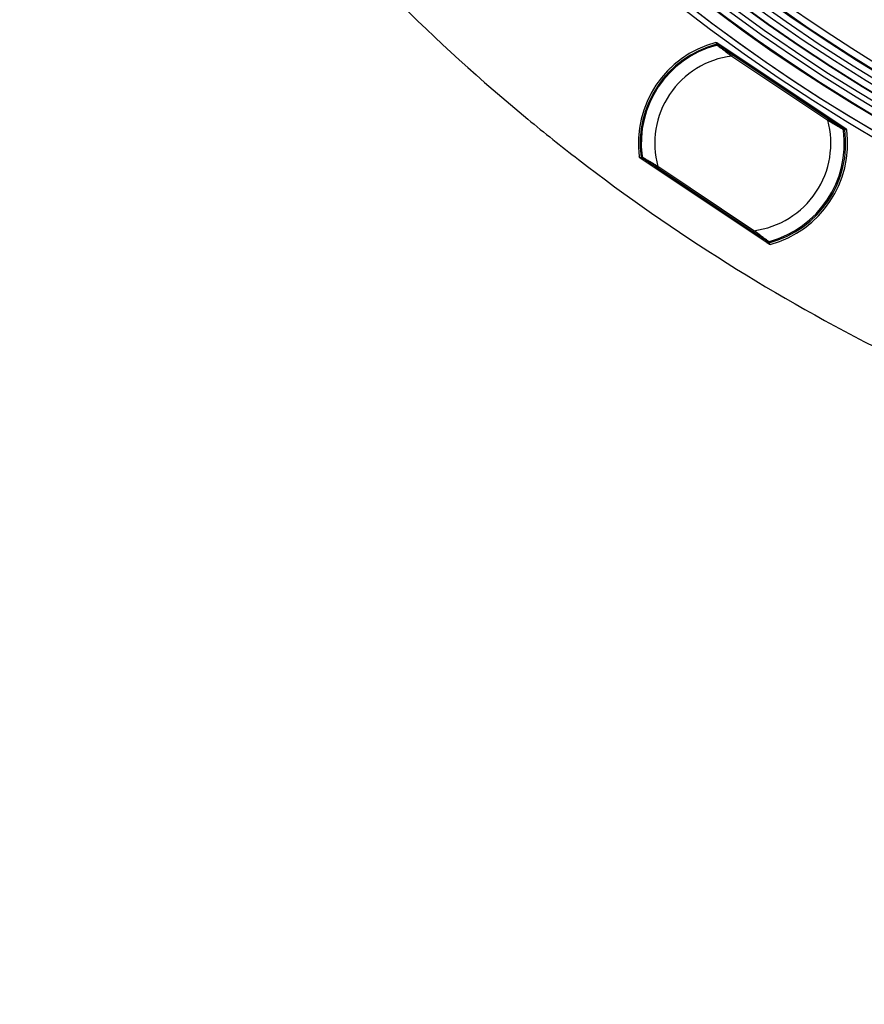
# Model space of a CAD drawing. Units: millimetres. Extents: x 69 to 1126, y 56 to 792.
# Drawn here: x 500 to 550, y 451 to 509 of the extents above; entities that cross this region are included whole.
import ezdxf

# ---------------------------------------------------------------- set-up
doc = ezdxf.new("R2010")
doc.units = ezdxf.units.MM
doc.layers.add('10', color=1, linetype='Continuous')
doc.styles.add('SLDTEXTSTYLE3', font='TXT', dxfattribs={"width": 0.7})
doc.dimstyles.new('SLDDIMSTYLE3', dxfattribs={"dimtxt": 12.733073, "dimasz": 12.733073, "dimexe": 0, "dimexo": 0.0625, "dimgap": 3.183268, "dimtad": 1, "dimdec": 1, "dimlfac": 1.25, "dimrnd": 1e-09, "dimzin": 4, "dimdsep": 46, "dimtxsty": 'SLDTEXTSTYLE3', "dimsah": 1, "dimcen": 0, "dimadec": 0, "dimazin": 1, "dimtfac": 1, "dimtdec": 1, "dimtofl": 0, "dimtmove": 0, "dimatfit": 3, "dimfxl": 1, "dimfrac": 2, "dimtolj": 1, "dimtzin": 12, "dimarcsym": 0})

# ---------------------------------------------------------------- blocks, each defined once
blk = doc.blocks.new('_D_4')
at = {"layer": '10'}
for p, q in [((673.264, 517.671), (739.591, 451.344)), ((728.665, 506.685), (718.188, 496.208)), ((730.629, 504.721), (728.665, 506.685)), ((718.188, 496.208), (720.152, 494.244)), ((756.822, 478.528), (758.786, 476.564)), ((758.786, 476.564), (748.309, 466.087)), ((748.309, 466.087), (746.345, 468.051))]:
    blk.add_line(p, q, dxfattribs=at)
blk.add_solid([(673.264, 517.671), (680.883, 507.282), (683.653, 510.052)], dxfattribs=at)
at = {"layer": '10', "char_height": 11.1125, "attachment_point": 1, "rotation": 315, "style": 'SLDTEXTSTYLE3'}
for s, insert in [('10.00', (730.282, 504.373)), ('%%c', (713.518, 497.563)), ('254.0', (723.472, 487.61))]:
    blk.add_mtext(s, dxfattribs=dict(at, insert=insert))

msp = doc.modelspace()

# ---------------------------------------------------------------- linework, layer by layer
at = {"color": 7, "linetype": 'Continuous', "lineweight": 25}
for p, q in [((541.0017, 507.3271), (548.6345, 502.227)), ((541.0719, 507.2644), (541.1002, 507.2503)), ((541.1002, 507.2503), (548.5058, 502.3021)), ((541.1335, 507.2032), (541.105, 507.2174)), ((541.1581, 507.1053), (541.1335, 507.2032)), ((541.0083, 507.1751), (541.0034, 507.1739)), ((541.8807, 506.5359), (547.5471, 502.7497)), ((547.5871, 502.8096), (541.9207, 506.5958)), ((548.4495, 502.3148), (548.3497, 502.3)), ((548.4832, 502.2855), (548.4495, 502.3148)), ((548.5058, 502.3021), (548.5393, 502.2729)), ((544.0836, 495.4136), (536.4485, 500.5153)), ((536.5597, 500.4518), (536.5346, 500.4737)), ((543.9624, 495.5056), (536.5597, 500.4518)), ((536.5907, 500.4612), (536.616, 500.4392)), ((536.616, 500.4392), (536.7135, 500.4536)), ((537.4761, 499.944), (543.1425, 496.1578)), ((543.1825, 496.2177), (537.5161, 500.0039)), ((543.9051, 495.6483), (543.9291, 495.5527)), ((543.9291, 495.5527), (543.9706, 495.5321)), ((543.9706, 495.5321), (543.9846, 495.5557)), ((544.0823, 495.5809), (544.0842, 495.5813)), ((544.0036, 495.485), (543.9624, 495.5056))]:
    msp.add_line(p, q, dxfattribs=at)
at = {"color": 7, "linetype": 'Continuous', "lineweight": 25, "flags": 128}
for points in [[(540.9852, 507.2381), (540.9977, 507.2589), (541.0075, 507.2752)], [(541.105, 507.2174), (541.0927, 507.1966), (541.083, 507.1803)], [(548.4656, 502.2621), (548.4755, 502.2752), (548.4832, 502.2855)], [(536.5, 500.5291), (536.5138, 500.5478), (536.5247, 500.5625)], [(536.6155, 500.4942), (536.6016, 500.4757), (536.5907, 500.4612)]]:
    msp.add_lwpolyline(points, dxfattribs=at)
at = {"color": 7, "linetype": 'Continuous', "lineweight": 25}
for centre, radius, start, end in [((601.422, 589.5126), 100.4734, 147.703172, 109.796828), ((601.422, 589.5126), 100.0739, 147.703172, 109.796828), ((601.422, 589.5126), 99.7589, 147.703172, 109.796828), ((601.422, 589.5126), 99.3594, 147.703172, 109.796828), ((601.422, 589.5126), 99.3363, 147.703172, 109.796828), ((601.422, 589.5126), 98.9368, 147.703172, 109.796828), ((601.422, 589.5126), 86.9143, 146.819368, 110.680632), ((601.422, 589.5126), 100.5164, 147.703172, 0), ((601.422, 589.5126), 98.5963, 174.098418, 263.401076), ((601.422, 589.5126), 98.1963, 174.099839, 263.399656), ((601.422, 589.5126), 88.9461, 174.42527, 263.074225), ((601.422, 589.5126), 89.3461, 175.019263, 262.480232), ((601.422, 589.5126), 101.6, 180, 0), ((601.422, 589.5126), 101.2509, 182.458041, 253.257916), ((601.422, 589.5126), 101.2509, 182.711412, 253.212514), ((601.422, 589.5126), 97.7754, 191.824658, 244.175342), ((601.422, 589.5126), 98.1753, 191.824658, 244.175342), ((601.422, 589.5126), 112.44, 219.544981, 230.455018), ((542.5316, 501.3768), 6.1709, 104.981309, 187.498769), ((542.5316, 501.3768), 6.0618, 104.779924, 187.720076), ((603.0753, 577.795), 93.9438, 228.58966, 228.647467), ((612.2194, 587.1099), 106.9452, 228.246474, 228.296931), ((541.0276, 507.198), 0.0798, 56.296921, 104.611232), ((541.0273, 507.1976), 0.0801, 14.286785, 104.302378), ((541.0276, 507.1981), 0.0798, 13.950916, 56.202479), ((541.0557, 507.1836), 0.0802, 14.118166, 56.262913), ((542.5316, 501.3768), 6, 105.213976, 187.286024), ((542.5316, 501.3768), 6, 104.932962, 105.213976), ((542.5316, 501.3768), 5.2, 97.191012, 195.308988), ((601.422, 589.5126), 112.44, 230.455018, 232.402116), ((542.5316, 501.3768), 5.2, 277.191012, 15.308988), ((542.5316, 501.3768), 6.08, 284.777872, 7.722128), ((542.5316, 501.3768), 6, 285.213976, 7.286024), ((542.5316, 501.3768), 6.189, 285.150353, 7.369465), ((548.4612, 502.2354), 0.0802, 56.237087, 98.381834), ((548.495, 502.2066), 0.0798, 56.297521, 98.549084), ((548.4946, 502.2061), 0.0801, 8.105869, 98.212843), ((548.4949, 502.2066), 0.0798, 7.79701, 56.203079), ((595.5093, 599.4896), 107.9688, 244.212607, 244.268699), ((590.3117, 587.2758), 94.7468, 243.863068, 243.927376), ((601.422, 589.5126), 112.44, 232.402116, 243.312162), ((495.0738, 416.14), 94.0088, 63.853793, 63.912482), ((489.9556, 404.1017), 107.0382, 64.204335, 64.255556), ((536.579, 500.54), 0.0798, 187.876599, 236.203079), ((536.5793, 500.5405), 0.0801, 188.185454, 278.213166), ((536.5789, 500.54), 0.0798, 236.297521, 278.549084), ((536.6043, 500.5186), 0.0802, 236.237087, 278.381834), ((542.5316, 501.3768), 6, 187.286024, 187.619995), ((544.0069, 495.5723), 0.0802, 194.118166, 236.262913), ((544.048, 495.5513), 0.0798, 193.950916, 236.202479), ((544.0483, 495.5518), 0.0801, 194.287206, 284.406291), ((544.0479, 495.5514), 0.0798, 236.296921, 284.715151), ((472.0974, 414.8185), 108.0629, 48.229291, 48.28613), ((481.4097, 424.3128), 94.8157, 48.570501, 48.635674)]:
    msp.add_arc(centre, radius, start, end, dxfattribs=at)
for centre, major_axis, ratio, start_param, end_param in [((547.8222, 507.2128), (3.7437, 7.9411), 0.3644465, 4.2100908, 4.2138412), ((539.8319, 494.4213), (5.2555, 6.0766), 0.3494328, 5.1725134, 5.1762996)]:
    msp.add_ellipse(centre, major_axis=major_axis, ratio=ratio, start_param=start_param, end_param=end_param, dxfattribs=at)
for points in [[(540.9364, 507.3379), (540.9584, 507.3438), (540.9827, 507.3397), (541.0017, 507.3271)], [(541.9089, 506.5782), (541.907, 506.5753), (541.9031, 506.5694), (541.8961, 506.5589), (541.8885, 506.5477), (541.8833, 506.5398), (541.8807, 506.5359)], [(541.9207, 506.5958), (541.9205, 506.5955), (541.9202, 506.5951), (541.9178, 506.5915), (541.9142, 506.5861), (541.9107, 506.5808), (541.9089, 506.5782)], [(547.5754, 502.7921), (547.5734, 502.7891), (547.5695, 502.7833), (547.5625, 502.7728), (547.5549, 502.7615), (547.5497, 502.7536), (547.5471, 502.7497)], [(547.5871, 502.8096), (547.5869, 502.8094), (547.5866, 502.8089), (547.5842, 502.8053), (547.5806, 502.7999), (547.5771, 502.7947), (547.5754, 502.7921)], [(548.6345, 502.227), (548.6535, 502.2143), (548.6665, 502.1933), (548.6695, 502.1706)], [(536.4485, 500.5153), (536.4295, 500.5279), (536.4165, 500.5489), (536.4135, 500.5715)], [(537.4878, 499.9615), (537.4861, 499.9589), (537.4826, 499.9537), (537.4789, 499.9482), (537.4765, 499.9447), (537.4762, 499.9442), (537.4761, 499.944)], [(537.5161, 500.0039), (537.5135, 499.9999), (537.5082, 499.9921), (537.5007, 499.9808), (537.4937, 499.9703), (537.4898, 499.9645), (537.4878, 499.9615)], [(543.1542, 496.1754), (543.1525, 496.1727), (543.149, 496.1675), (543.1453, 496.1621), (543.1429, 496.1585), (543.1427, 496.1581), (543.1425, 496.1578)], [(543.1825, 496.2177), (543.1799, 496.2138), (543.1746, 496.2059), (543.1671, 496.1947), (543.1601, 496.1841), (543.1562, 496.1783), (543.1542, 496.1754)], [(544.1491, 495.4029), (544.1271, 495.3969), (544.1026, 495.401), (544.0836, 495.4136)]]:
    msp.add_open_spline(points, degree=3, dxfattribs=at)
for points, knots in [([(540.9799, 507.1724), (540.9811, 507.1728), (540.9859, 507.1745), (540.9944, 507.1765), (541.0006, 507.1779)], [0, 0, 0, 0, 0.2691541, 1, 1, 1, 1]), ([(540.9852, 507.2381), (540.997, 507.2396), (541.0207, 507.2427), (541.0514, 507.2283), (541.0707, 507.2101), (541.0758, 507.197), (541.0776, 507.1925)], [0, 0, 0, 0, 0.313304, 0.6259198, 0.8723293, 1, 1, 1, 1]), ([(541.0006, 507.1779), (541.0017, 507.1781), (541.0038, 507.1786), (541.0044, 507.1786), (541.0046, 507.1786)], [0, 0, 0, 0, 0.5558443, 1, 1, 1, 1]), ([(541.0629, 507.1689), (541.0585, 507.1714), (541.0497, 507.1766), (541.0349, 507.1805), (541.0196, 507.1816), (541.0096, 507.1796), (541.0046, 507.1786)], [0, 0, 0, 0, 0.2499954, 0.49998855, 0.74995788, 1, 1, 1, 1]), ([(541.0046, 507.1786), (541.0108, 507.1741), (541.0233, 507.165), (541.0911, 507.1157), (541.1913, 507.0426), (541.3499, 506.9265), (541.5838, 506.7556), (541.7773, 506.6124), (541.8807, 506.5359)], [0, 0, 0, 0, 0.1178669, 0.2399786, 0.3691542, 0.5073605, 0.7367723, 1, 1, 1, 1]), ([(541.9207, 506.5958), (541.8141, 506.667), (541.6011, 506.8093), (541.3265, 506.9927), (541.119, 507.1314), (541.0816, 507.1564), (541.0629, 507.1689)], [0, 0, 0, 0, 0.2810785, 0.5615239, 0.7812905, 1, 1, 1, 1]), ([(547.5471, 502.7497), (547.6579, 502.6831), (547.8643, 502.5589), (548.1117, 502.4079), (548.2794, 502.3066), (548.3852, 502.2421), (548.4564, 502.1984), (548.4696, 502.1903), (548.4761, 502.1863)], [0, 0, 0, 0, 0.2646289, 0.49290719, 0.63126663, 0.76046538, 0.88244399, 1, 1, 1, 1]), ([(548.4448, 502.2365), (548.4312, 502.2455), (548.404, 502.2637), (548.2582, 502.3611), (547.9975, 502.5353), (547.7564, 502.6964), (547.5871, 502.8096)], [0, 0, 0, 0, 0.1862955, 0.3732301, 0.5598411, 1, 1, 1, 1]), ([(548.4448, 502.2365), (548.4489, 502.2334), (548.457, 502.2272), (548.4663, 502.215), (548.4731, 502.2013), (548.4751, 502.1913), (548.4761, 502.1863)], [0, 0, 0, 0, 0.2500421, 0.5000115, 0.7500046, 1, 1, 1, 1]), ([(548.4547, 502.2156), (548.4548, 502.2156), (548.4621, 502.2125), (548.4717, 502.201), (548.4752, 502.1885), (548.477, 502.1823)], [0, 0, 0, 0, 0.0052027, 0.5020016, 1, 1, 1, 1]), ([(548.4656, 502.2621), (548.4865, 502.2651), (548.5084, 502.2596), (548.5422, 502.2342), (548.5536, 502.2147), (548.5564, 502.1938)], [0, 0, 0, 0, 0.5, 0.5, 1, 1, 1, 1]), ([(548.4761, 502.1863), (548.4762, 502.186), (548.4764, 502.1854), (548.4768, 502.1832), (548.477, 502.1823)], [0, 0, 0, 0, 0.5636471, 1, 1, 1, 1]), ([(548.477, 502.1823), (548.4777, 502.1776), (548.479, 502.1699), (548.48, 502.1613), (548.4806, 502.155), (548.4805, 502.1518), (548.4805, 502.1502)], [0, 0, 0, 0, 0.3366082, 0.556493, 0.7775968, 1, 1, 1, 1]), ([(536.6155, 500.4942), (536.5946, 500.4911), (536.5727, 500.4967), (536.5389, 500.522), (536.5275, 500.5416), (536.5247, 500.5625)], [0, 0, 0, 0, 0.5, 0.5, 1, 1, 1, 1]), ([(536.5831, 500.5935), (536.5839, 500.5868), (536.585, 500.578), (536.5883, 500.5684), (536.589, 500.5661)], [0, 0, 0, 0, 0.75824, 1, 1, 1, 1]), ([(536.5862, 500.5713), (536.5848, 500.5793), (536.5834, 500.5877), (536.5832, 500.5927), (536.5832, 500.5929)], [0, 0, 0, 0, 0.9427378, 1, 1, 1, 1]), ([(536.5871, 500.5673), (536.5869, 500.5676), (536.5867, 500.5682), (536.5863, 500.5704), (536.5862, 500.5713)], [0, 0, 0, 0, 0.56364456, 1, 1, 1, 1]), ([(537.5161, 500.0039), (537.4058, 500.0701), (537.1995, 500.1941), (536.952, 500.3448), (536.7841, 500.4468), (536.6782, 500.5114), (536.6068, 500.5552), (536.5936, 500.5633), (536.5871, 500.5673)], [0, 0, 0, 0, 0.26326, 0.4926406, 0.6308602, 0.7600406, 0.8821477, 1, 1, 1, 1]), ([(536.5871, 500.5673), (536.5881, 500.5623), (536.59, 500.5523), (536.5969, 500.5386), (536.6062, 500.5264), (536.6143, 500.5202), (536.6184, 500.5171)], [0, 0, 0, 0, 0.2500421, 0.5000115, 0.7500046, 1, 1, 1, 1]), ([(536.6184, 500.5171), (536.6324, 500.5078), (536.6604, 500.489), (536.8047, 500.3926), (537.0669, 500.2174), (537.3075, 500.0567), (537.4761, 499.944)], [0, 0, 0, 0, 0.1860838, 0.3730177, 0.560606, 1, 1, 1, 1]), ([(543.1425, 496.1578), (543.2491, 496.0866), (543.462, 495.9443), (543.7366, 495.7608), (543.9442, 495.6222), (543.9816, 495.5972), (544.0003, 495.5847)], [0, 0, 0, 0, 0.281074, 0.5615166, 0.7812862, 1, 1, 1, 1]), ([(544.0586, 495.575), (544.0524, 495.5795), (544.0398, 495.5886), (543.9721, 495.6379), (543.8718, 495.711), (543.7133, 495.8271), (543.4794, 495.998), (543.2859, 496.1412), (543.1825, 496.2177)], [0, 0, 0, 0, 0.11786668, 0.23997944, 0.36915748, 0.50736763, 0.73677999, 1, 1, 1, 1]), ([(544.0824, 495.4979), (544.062, 495.4925), (544.0396, 495.4956), (544.0032, 495.5171), (543.9897, 495.5352), (543.9846, 495.5557)], [0, 0, 0, 0, 0.5, 0.5, 1, 1, 1, 1]), ([(544.0586, 495.575), (544.0536, 495.574), (544.0436, 495.572), (544.0283, 495.5731), (544.0134, 495.577), (544.0046, 495.5821), (544.0003, 495.5847)], [0, 0, 0, 0, 0.2499954, 0.4999885, 0.7499579, 1, 1, 1, 1]), ([(544.0626, 495.5757), (544.0615, 495.5755), (544.0594, 495.575), (544.0588, 495.575), (544.0586, 495.575)], [0, 0, 0, 0, 0.5555911, 1, 1, 1, 1]), ([(544.0936, 495.5847), (544.0895, 495.5831), (544.0821, 495.5803), (544.0685, 495.5771), (544.0626, 495.5757)], [0, 0, 0, 0, 0.5632439, 1, 1, 1, 1])]:
    msp.add_open_spline(points, degree=3, knots=knots, dxfattribs=at)

# ---------------------------------------------------------------- dimensions: what is measured, and where the dimension line sits
at = {"layer": '10'}
dim = msp.add_diameter_dim_2p(p1=(529.58, 661.3546), p2=(673.2641, 517.6705), dimstyle='SLDDIMSTYLE3', dxfattribs=at)
dim.commit()
dim.dimension.update_dxf_attribs({"geometry": '_D_4', "text_midpoint": (722.0895, 468.8452), "dimtype": 163})

doc.saveas('drawing.dxf')
